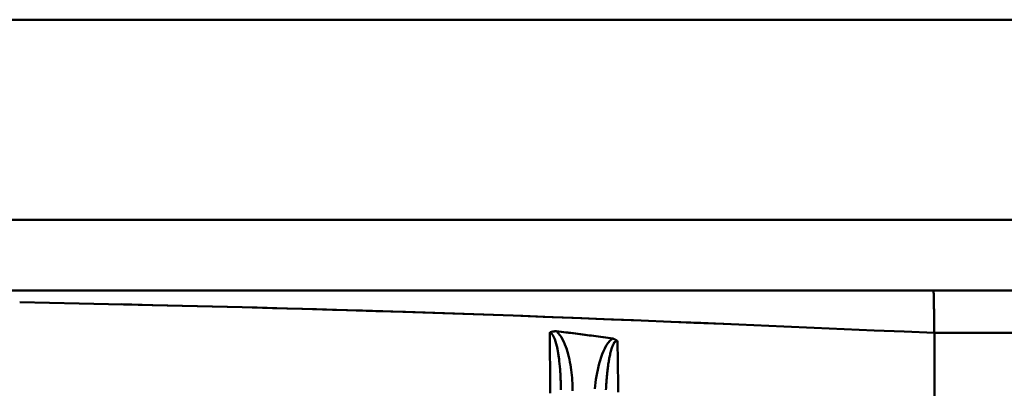
# Model space of a CAD drawing. Extents: x 36 to 4143, y 56 to 2914.
# Drawn here: x 3173 to 3257, y 2472 to 2504 of the extents above; entities that cross this region are included whole.
import ezdxf

# ---------------------------------------------------------------- set-up
doc = ezdxf.new("R2010")
doc.units = 0
doc.header["$LTSCALE"] = 10
doc.layers.get('Defpoints').update_dxf_attribs({"linetype": 'CONTINUOUS'})
doc.layers.add('AM_5', color=3, linetype='CONTINUOUS', lineweight=25)
doc.layers.add('Sichtbar (ISO)', color=7, linetype='CONTINUOUS', lineweight=50)
doc.styles.add('BEMSTIL', font='simplex.shx', dxfattribs={"width": 0.8})
doc.dimstyles.new('BEMASS$0', dxfattribs={"dimscale": 5, "dimtxt": 3.5, "dimasz": 3.5, "dimexe": 1.25, "dimexo": 0.625, "dimtad": 1, "dimdec": 1, "dimtxsty": 'BEMSTIL', "dimcen": 3, "dimclrd": 3, "dimclre": 3, "dimclrt": 3, "dimadec": 0, "dimazin": 0, "dimtfac": 0.875, "dimtdec": 1, "dimtmove": 0, "dimatfit": 3, "dimfxl": 1, "dimtolj": 1, "dimlwd": -1, "dimlwe": -1, "dimarcsym": 0})

# ---------------------------------------------------------------- blocks, each defined once
blk = doc.blocks.new('*D2')
at = {"layer": 'AM_5', "color": 3, "transparency": 16777216}
for p, q in [((2360.94, 2467.931), (2360.94, 2617.551)), ((3440.94, 2467.931), (3440.94, 2617.551)), ((3405.94, 2605.051), (2395.94, 2605.051))]:
    blk.add_line(p, q, dxfattribs=at)
for points in [[(2395.94, 2610.884), (2395.94, 2599.218), (2360.94, 2605.051)], [(3405.94, 2610.884), (3405.94, 2599.218), (3440.94, 2605.051)]]:
    blk.add_solid(points, dxfattribs=at)
at = {"layer": 'Defpoints', "color": 0, "transparency": 16777216}
for p in [(2360.94, 2605.051), (2360.94, 2461.681), (3440.94, 2461.681)]:
    blk.add_point(p, dxfattribs=at)
at = {"layer": 'AM_5', "color": 3, "transparency": 16777216, "insert": (2900.94, 2637.968), "char_height": 35, "attachment_point": 5, "style": 'BEMSTIL'}
blk.add_mtext('\\A1;1080 Mitte/Mitte Bohrung', dxfattribs=at)
blk = doc.blocks.new('*D3')
at = {"layer": 'AM_5', "color": 3, "transparency": 16777216}
for p, q in [((2332.757, 2432.944), (2332.757, 2713.932)), ((3469.181, 2428.779), (3469.181, 2713.932)), ((3434.181, 2701.432), (2367.757, 2701.432))]:
    blk.add_line(p, q, dxfattribs=at)
for points in [[(2367.757, 2707.265), (2367.757, 2695.599), (2332.757, 2701.432)], [(3434.181, 2707.265), (3434.181, 2695.599), (3469.181, 2701.432)]]:
    blk.add_solid(points, dxfattribs=at)
at = {"layer": 'Defpoints', "color": 0, "transparency": 16777216}
for p in [(2332.757, 2701.432), (2332.757, 2426.694), (3469.181, 2422.529)]:
    blk.add_point(p, dxfattribs=at)
at = {"layer": 'AM_5', "color": 3, "transparency": 16777216, "insert": (2900.969, 2734.349), "char_height": 35, "attachment_point": 5, "style": 'BEMSTIL'}
blk.add_mtext('\\A1;1136 Aussen/Aussen', dxfattribs=at)

msp = doc.modelspace()

# ---------------------------------------------------------------- linework, layer by layer
at = {"layer": 'Sichtbar (ISO)'}
for p, q in [((2535.963, 2503.518), (3265.918, 2503.518)), ((3265.918, 2503.518), (2535.963, 2503.518)), ((3418.114, 2486.518), (2383.767, 2486.518)), ((2383.767, 2486.518), (3418.114, 2486.518)), ((2383.767, 2480.518), (3418.114, 2480.518)), ((3418.114, 2480.518), (2383.767, 2480.518)), ((3250.94, 2476.925), (3250.94, 2476.925)), ((3250.94, 2454.722), (3250.94, 2476.905)), ((3250.94, 2476.905), (3250.94, 2476.905)), ((3224.005, 2476.225), (3223.996, 2476.231)), ((3224.007, 2476.223), (3224.005, 2476.225)), ((3224.005, 2476.224), (3224.007, 2476.223))]:
    msp.add_line(p, q, dxfattribs=at)
at = {"layer": 'Sichtbar (ISO)', "flags": 128}
for points in [[(3250.863, 2480.518), (3250.863, 2480.518), (3250.864, 2480.517), (3250.865, 2480.516), (3250.866, 2480.513), (3250.866, 2480.51), (3250.867, 2480.507), (3250.868, 2480.502), (3250.869, 2480.497), (3250.869, 2480.492), (3250.87, 2480.485), (3250.871, 2480.478), (3250.871, 2480.471), (3250.872, 2480.462), (3250.873, 2480.453), (3250.874, 2480.444), (3250.874, 2480.433), (3250.875, 2480.422), (3250.876, 2480.411), (3250.876, 2480.398), (3250.877, 2480.385), (3250.878, 2480.371), (3250.879, 2480.357), (3250.879, 2480.342), (3250.88, 2480.326)], [(3250.94, 2476.905), (3250.937, 2477.095), (3250.935, 2477.285), (3250.932, 2477.473), (3250.93, 2477.658), (3250.927, 2477.841), (3250.925, 2478.021), (3250.922, 2478.198), (3250.92, 2478.371), (3250.917, 2478.54), (3250.915, 2478.704), (3250.912, 2478.864), (3250.91, 2479.019), (3250.908, 2479.168), (3250.905, 2479.312), (3250.903, 2479.448), (3250.9, 2479.578), (3250.898, 2479.701), (3250.895, 2479.815), (3250.893, 2479.922), (3250.89, 2480.02), (3250.888, 2480.11), (3250.885, 2480.191), (3250.883, 2480.263), (3250.88, 2480.327)], [(3173.193, 2479.512), (3175.715, 2479.465), (3178.235, 2479.414), (3180.755, 2479.362), (3183.274, 2479.306), (3185.795, 2479.249), (3188.318, 2479.188), (3190.844, 2479.125), (3193.373, 2479.059), (3195.904, 2478.991), (3198.435, 2478.919), (3200.962, 2478.845), (3203.478, 2478.768), (3205.983, 2478.689), (3208.478, 2478.607), (3210.968, 2478.523), (3213.457, 2478.436), (3215.952, 2478.346), (3218.456, 2478.253), (3220.971, 2478.158), (3223.496, 2478.06), (3226.026, 2477.96), (3228.555, 2477.858), (3231.084, 2477.754), (3233.613, 2477.649)], [(3250.94, 2476.905), (3248.383, 2477.015), (3245.827, 2477.126), (3243.27, 2477.236), (3240.713, 2477.347), (3238.156, 2477.456), (3235.599, 2477.565), (3233.041, 2477.673), (3230.483, 2477.779), (3227.925, 2477.883), (3225.367, 2477.986), (3222.809, 2478.087), (3220.251, 2478.185), (3217.693, 2478.282), (3215.135, 2478.375), (3212.577, 2478.466), (3210.018, 2478.555), (3207.46, 2478.641), (3204.902, 2478.723), (3202.344, 2478.803), (3199.786, 2478.88), (3197.228, 2478.953), (3194.671, 2479.024), (3192.113, 2479.093), (3189.555, 2479.158), (3186.998, 2479.22), (3184.44, 2479.28), (3181.883, 2479.337)], [(3218.814, 2477.054), (3218.79, 2477.054), (3218.766, 2477.053), (3218.741, 2477.052), (3218.717, 2477.05), (3218.693, 2477.048), (3218.668, 2477.046), (3218.644, 2477.044), (3218.62, 2477.041), (3218.596, 2477.038), (3218.572, 2477.034), (3218.549, 2477.03), (3218.525, 2477.026), (3218.501, 2477.022), (3218.478, 2477.017), (3218.455, 2477.011), (3218.432, 2477.006), (3218.409, 2477), (3218.386, 2476.993), (3218.364, 2476.987), (3218.342, 2476.979), (3218.32, 2476.972), (3218.298, 2476.964), (3218.277, 2476.955), (3218.255, 2476.947)], [(3218.255, 2476.947), (3218.275, 2476.955), (3218.294, 2476.962), (3218.314, 2476.97), (3218.333, 2476.977), (3218.353, 2476.983), (3218.374, 2476.989), (3218.394, 2476.995), (3218.415, 2477.001), (3218.436, 2477.006), (3218.458, 2477.011), (3218.481, 2477.016), (3218.503, 2477.02), (3218.527, 2477.025), (3218.55, 2477.029), (3218.575, 2477.033), (3218.599, 2477.036), (3218.625, 2477.039), (3218.65, 2477.042), (3218.676, 2477.045), (3218.703, 2477.048), (3218.73, 2477.05), (3218.758, 2477.051), (3218.786, 2477.053), (3218.814, 2477.054)], [(3218.255, 2476.947), (3218.256, 2476.768), (3218.258, 2476.59), (3218.259, 2476.412), (3218.26, 2476.234), (3218.261, 2476.056), (3218.262, 2475.878), (3218.263, 2475.699), (3218.264, 2475.521), (3218.265, 2475.343), (3218.266, 2475.165), (3218.267, 2474.987), (3218.269, 2474.809), (3218.27, 2474.631), (3218.271, 2474.453), (3218.272, 2474.275), (3218.273, 2474.097), (3218.274, 2473.919), (3218.275, 2473.742), (3218.276, 2473.564), (3218.277, 2473.386), (3218.278, 2473.208), (3218.279, 2473.03), (3218.28, 2472.852), (3218.281, 2472.675)], [(3218.255, 2476.947), (3218.258, 2476.946), (3218.26, 2476.946), (3218.262, 2476.945), (3218.265, 2476.945), (3218.267, 2476.944), (3218.27, 2476.943), (3218.272, 2476.943), (3218.274, 2476.942), (3218.277, 2476.941), (3218.279, 2476.94), (3218.281, 2476.94), (3218.284, 2476.939), (3218.286, 2476.938), (3218.288, 2476.937), (3218.291, 2476.936), (3218.293, 2476.935), (3218.295, 2476.934), (3218.298, 2476.934), (3218.3, 2476.933), (3218.302, 2476.932), (3218.305, 2476.93), (3218.307, 2476.929), (3218.309, 2476.928), (3218.312, 2476.927)], [(3219.19, 2472.06), (3219.189, 2472.283), (3219.186, 2472.506), (3219.181, 2472.729), (3219.175, 2472.952), (3219.166, 2473.174), (3219.154, 2473.396), (3219.141, 2473.618), (3219.125, 2473.839), (3219.106, 2474.059), (3219.085, 2474.279), (3219.062, 2474.498), (3219.036, 2474.717), (3219.006, 2474.933), (3218.973, 2475.148), (3218.937, 2475.361), (3218.896, 2475.571), (3218.85, 2475.778), (3218.8, 2475.981), (3218.743, 2476.179), (3218.679, 2476.369), (3218.606, 2476.547), (3218.521, 2476.707), (3218.422, 2476.839), (3218.312, 2476.927)], [(3218.526, 2476.698), (3218.537, 2476.68), (3218.547, 2476.662), (3218.557, 2476.644), (3218.567, 2476.626), (3218.576, 2476.607), (3218.586, 2476.588), (3218.595, 2476.569), (3218.604, 2476.55), (3218.613, 2476.531), (3218.622, 2476.511), (3218.63, 2476.491), (3218.639, 2476.471), (3218.647, 2476.451), (3218.655, 2476.431), (3218.663, 2476.411), (3218.671, 2476.39), (3218.678, 2476.369), (3218.686, 2476.349), (3218.694, 2476.328), (3218.701, 2476.307), (3218.708, 2476.285), (3218.715, 2476.264), (3218.722, 2476.243), (3218.729, 2476.221)], [(3223.606, 2476.433), (3223.4, 2476.462), (3223.194, 2476.491), (3222.988, 2476.519), (3222.782, 2476.546), (3222.575, 2476.574), (3222.372, 2476.601), (3222.177, 2476.627), (3221.99, 2476.652), (3221.811, 2476.676), (3221.634, 2476.7), (3221.456, 2476.723), (3221.272, 2476.748), (3221.08, 2476.773), (3220.879, 2476.799), (3220.674, 2476.825), (3220.467, 2476.851), (3220.261, 2476.877), (3220.054, 2476.902), (3219.847, 2476.927), (3219.641, 2476.953), (3219.434, 2476.978), (3219.228, 2477.003), (3219.021, 2477.028), (3218.814, 2477.054)], [(3218.814, 2477.054), (3218.974, 2476.897), (3219.113, 2476.722), (3219.236, 2476.534), (3219.346, 2476.339), (3219.445, 2476.138), (3219.534, 2475.933), (3219.615, 2475.724), (3219.689, 2475.513), (3219.756, 2475.3), (3219.816, 2475.084), (3219.871, 2474.867), (3219.92, 2474.648), (3219.965, 2474.429), (3220.005, 2474.209), (3220.041, 2473.988), (3220.073, 2473.767), (3220.1, 2473.545), (3220.124, 2473.322), (3220.144, 2473.099), (3220.16, 2472.876), (3220.173, 2472.653), (3220.182, 2472.429), (3220.187, 2472.206), (3220.189, 2471.982)], [(3220.189, 2471.982), (3220.187, 2472.205), (3220.182, 2472.428), (3220.173, 2472.651), (3220.16, 2472.874), (3220.144, 2473.097), (3220.124, 2473.319), (3220.101, 2473.541), (3220.073, 2473.763), (3220.042, 2473.984), (3220.006, 2474.205), (3219.965, 2474.427), (3219.92, 2474.65), (3219.869, 2474.871), (3219.814, 2475.09), (3219.753, 2475.306), (3219.687, 2475.519), (3219.613, 2475.73), (3219.532, 2475.938), (3219.443, 2476.143), (3219.345, 2476.341), (3219.236, 2476.535), (3219.113, 2476.722), (3218.973, 2476.897), (3218.814, 2477.053)], [(3218.814, 2477.053), (3219.013, 2477.028), (3219.212, 2477.004), (3219.411, 2476.979), (3219.61, 2476.955), (3219.809, 2476.93), (3220.008, 2476.906), (3220.207, 2476.881), (3220.406, 2476.857), (3220.605, 2476.832), (3220.804, 2476.806), (3221.003, 2476.781), (3221.202, 2476.755), (3221.401, 2476.729), (3221.599, 2476.702), (3221.798, 2476.675), (3221.997, 2476.649), (3222.198, 2476.622), (3222.4, 2476.595), (3222.602, 2476.569), (3222.804, 2476.542), (3223.006, 2476.515), (3223.207, 2476.488), (3223.407, 2476.461), (3223.606, 2476.432)], [(3258.576, 2476.904), (3256.031, 2476.905), (3253.485, 2476.905), (3250.94, 2476.905)], [(3250.94, 2476.905), (3253.485, 2476.905), (3256.031, 2476.904), (3258.576, 2476.904)], [(3223.606, 2476.432), (3223.39, 2476.267), (3223.211, 2476.062), (3223.057, 2475.835), (3222.923, 2475.593), (3222.807, 2475.346), (3222.704, 2475.093), (3222.613, 2474.835), (3222.53, 2474.575), (3222.456, 2474.312), (3222.389, 2474.048), (3222.329, 2473.781), (3222.274, 2473.51), (3222.224, 2473.237), (3222.18, 2472.965), (3222.141, 2472.694), (3222.107, 2472.424), (3222.077, 2472.153)], [(3223.056, 2475.833), (3223.073, 2475.861), (3223.09, 2475.889), (3223.108, 2475.916), (3223.126, 2475.944), (3223.144, 2475.971), (3223.163, 2475.997), (3223.182, 2476.024), (3223.201, 2476.05), (3223.221, 2476.075), (3223.241, 2476.101), (3223.261, 2476.126), (3223.282, 2476.151), (3223.303, 2476.175), (3223.325, 2476.199), (3223.347, 2476.223), (3223.369, 2476.246), (3223.392, 2476.268), (3223.416, 2476.29), (3223.44, 2476.312), (3223.464, 2476.333), (3223.489, 2476.353), (3223.515, 2476.373), (3223.542, 2476.391), (3223.568, 2476.409)], [(3224.005, 2476.224), (3223.931, 2476.229), (3223.859, 2476.202), (3223.795, 2476.15), (3223.738, 2476.083), (3223.688, 2476.006), (3223.644, 2475.922), (3223.603, 2475.832), (3223.566, 2475.74), (3223.532, 2475.647), (3223.501, 2475.551), (3223.472, 2475.454), (3223.444, 2475.357), (3223.419, 2475.258), (3223.395, 2475.159), (3223.372, 2475.06), (3223.351, 2474.96), (3223.33, 2474.86), (3223.311, 2474.759), (3223.292, 2474.658), (3223.274, 2474.557), (3223.258, 2474.455), (3223.241, 2474.353), (3223.226, 2474.252), (3223.211, 2474.15)], [(3223.479, 2475.48), (3223.493, 2475.526), (3223.507, 2475.572), (3223.522, 2475.617), (3223.537, 2475.661), (3223.553, 2475.705), (3223.569, 2475.748), (3223.586, 2475.791), (3223.604, 2475.833), (3223.622, 2475.875), (3223.641, 2475.916), (3223.661, 2475.956), (3223.682, 2475.994), (3223.703, 2476.031), (3223.726, 2476.065), (3223.749, 2476.098), (3223.774, 2476.128), (3223.8, 2476.155), (3223.827, 2476.179), (3223.855, 2476.199), (3223.885, 2476.215), (3223.914, 2476.225), (3223.945, 2476.231), (3223.975, 2476.231), (3224.005, 2476.224)], [(3223.675, 2476.405), (3223.672, 2476.406), (3223.669, 2476.407), (3223.666, 2476.408), (3223.663, 2476.409), (3223.661, 2476.41), (3223.658, 2476.412), (3223.655, 2476.413), (3223.652, 2476.414), (3223.649, 2476.415), (3223.646, 2476.416), (3223.643, 2476.417), (3223.64, 2476.419), (3223.638, 2476.42), (3223.635, 2476.421), (3223.632, 2476.422), (3223.629, 2476.423), (3223.626, 2476.424), (3223.623, 2476.425), (3223.62, 2476.427), (3223.617, 2476.428), (3223.614, 2476.429), (3223.611, 2476.43), (3223.608, 2476.431), (3223.606, 2476.432)], [(3223.606, 2476.432), (3223.624, 2476.425), (3223.641, 2476.418), (3223.659, 2476.411), (3223.677, 2476.404), (3223.694, 2476.396), (3223.712, 2476.389), (3223.73, 2476.381), (3223.747, 2476.373), (3223.764, 2476.365), (3223.782, 2476.356), (3223.799, 2476.348), (3223.815, 2476.339), (3223.832, 2476.33), (3223.848, 2476.322), (3223.865, 2476.313), (3223.881, 2476.303), (3223.897, 2476.294), (3223.913, 2476.285), (3223.929, 2476.275), (3223.944, 2476.265), (3223.96, 2476.255), (3223.975, 2476.245), (3223.99, 2476.235), (3224.005, 2476.225)], [(3224.068, 2472.347), (3224.065, 2472.508), (3224.063, 2472.67), (3224.06, 2472.831), (3224.058, 2472.992), (3224.055, 2473.154), (3224.053, 2473.315), (3224.05, 2473.477), (3224.048, 2473.638), (3224.045, 2473.8), (3224.043, 2473.961), (3224.04, 2474.123), (3224.037, 2474.284), (3224.035, 2474.446), (3224.032, 2474.607), (3224.03, 2474.769), (3224.027, 2474.931), (3224.025, 2475.092), (3224.022, 2475.254), (3224.02, 2475.415), (3224.017, 2475.577), (3224.015, 2475.739), (3224.012, 2475.9), (3224.01, 2476.062), (3224.007, 2476.223)], [(3218.884, 2475.628), (3218.893, 2475.586), (3218.901, 2475.544), (3218.91, 2475.502), (3218.918, 2475.46), (3218.926, 2475.418), (3218.934, 2475.376), (3218.941, 2475.334), (3218.949, 2475.293), (3218.956, 2475.251), (3218.963, 2475.209), (3218.97, 2475.167), (3218.977, 2475.125), (3218.984, 2475.083), (3218.99, 2475.041), (3218.996, 2474.999), (3219.003, 2474.957), (3219.009, 2474.914), (3219.015, 2474.872), (3219.021, 2474.83), (3219.026, 2474.787), (3219.032, 2474.745), (3219.037, 2474.703), (3219.043, 2474.66), (3219.048, 2474.618)], [(3223.207, 2474.12), (3223.186, 2473.964), (3223.167, 2473.808), (3223.149, 2473.651), (3223.132, 2473.494), (3223.116, 2473.337), (3223.101, 2473.18), (3223.087, 2473.022), (3223.074, 2472.864), (3223.062, 2472.706), (3223.051, 2472.548), (3223.041, 2472.39), (3223.032, 2472.231), (3223.023, 2472.073)], [(3223.04, 2472.369), (3223.044, 2472.443), (3223.049, 2472.518), (3223.054, 2472.593), (3223.059, 2472.667), (3223.065, 2472.742), (3223.07, 2472.816), (3223.076, 2472.891), (3223.082, 2472.965), (3223.089, 2473.04), (3223.095, 2473.114), (3223.102, 2473.188), (3223.109, 2473.263), (3223.116, 2473.337), (3223.123, 2473.411), (3223.131, 2473.485), (3223.139, 2473.559), (3223.147, 2473.634), (3223.155, 2473.708), (3223.164, 2473.781), (3223.173, 2473.855), (3223.182, 2473.929), (3223.192, 2474.003), (3223.201, 2474.076), (3223.212, 2474.149)], [(3219.117, 2473.937), (3219.121, 2473.887), (3219.125, 2473.837), (3219.129, 2473.786), (3219.132, 2473.736), (3219.136, 2473.686), (3219.139, 2473.636), (3219.143, 2473.585), (3219.146, 2473.535), (3219.149, 2473.485), (3219.152, 2473.434), (3219.155, 2473.384), (3219.158, 2473.334), (3219.16, 2473.283), (3219.163, 2473.233), (3219.165, 2473.183), (3219.167, 2473.132), (3219.169, 2473.082), (3219.171, 2473.031), (3219.173, 2472.981), (3219.175, 2472.931), (3219.177, 2472.88), (3219.179, 2472.83), (3219.18, 2472.779), (3219.181, 2472.729)], [(3218.287, 2471.788), (3218.284, 2472.231), (3218.281, 2472.675)], [(3224.068, 2472.347), (3224.075, 2471.877)]]:
    msp.add_lwpolyline(points, dxfattribs=at)

# ---------------------------------------------------------------- dimensions: what is measured, and where the dimension line sits
at = {"layer": 'AM_5'}
for base, p1, p2, text, picture, middle in [((2332.757, 2701.432), (3469.181, 2422.529), (2332.757, 2426.694), '<> Aussen/Aussen', '*D3', (2900.969, 2734.349)), ((2360.94, 2605.051), (3440.94, 2461.681), (2360.94, 2461.681), '<> Mitte/Mitte Bohrung', '*D2', (2900.94, 2637.968))]:
    dim = msp.add_linear_dim(base=base, p1=p1, p2=p2, text=text, dimstyle='BEMASS$0', override={"dimscale": 10, "dimdec": 0, "dimtdec": 2}, dxfattribs=at)
    dim.commit()
    dim.dimension.update_dxf_attribs({"geometry": picture, "text_midpoint": middle})

doc.saveas('drawing.dxf')
